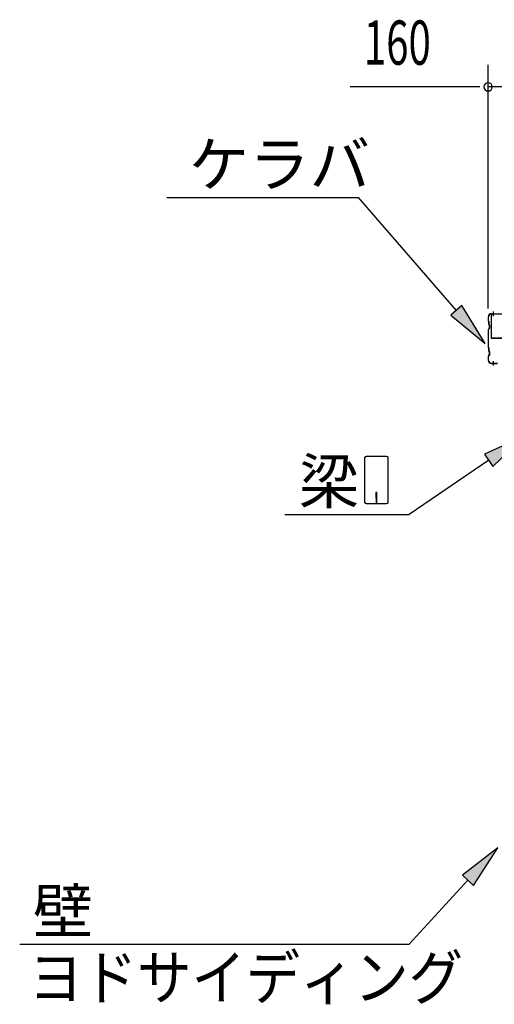
# Model space of a CAD drawing. Extents: x 868 to 32764, y 310 to 22484.
# Drawn here: x 15064 to 16781, y 15258 to 18818 of the extents above; entities that cross this region are included whole.
import ezdxf

# ---------------------------------------------------------------- set-up
doc = ezdxf.new("R2010")
doc.units = 0
doc.header["$LTSCALE"] = 80
doc.header["$MEASUREMENT"] = 0
doc.linetypes.add('1PL-M', pattern=[15, 12, -1, 1, -1])
for name, color, linetype in [('HIKIDASHI', 6, 'CONTINUOUS'), ('SUNPOU', 4, 'CONTINUOUS'), ('ケラバ', 3, 'CONTINUOUS'), ('ケラバ穴隠し金具', 2, 'CONTINUOUS')]:
    doc.layers.add(name, color=color, linetype=linetype)
doc.styles.add('00', font='ROMANS', dxfattribs={"width": 0.666667, "bigfont": 'BIGFONT'})
doc.styles.add('01', font='ROMANS', dxfattribs={"height": 3, "bigfont": 'BIGFONT'})

msp = doc.modelspace()

# ---------------------------------------------------------------- linework, layer by layer
at = {"layer": 'HIKIDASHI'}
for p, q in [((15596.1, 18175.4), (16289.4, 18175.4)), ((16643.5, 17767.6), (16289.4, 18175.4)), ((16663.7, 17785.1), (16623.4, 17750.2)), ((16748.4, 17646.8), (16663.7, 17785.1)), ((16623.4, 17750.2), (16748.4, 17646.8)), ((16892.9, 17315), (16745.7, 17247)), ((16775.7, 17202.9), (16892.9, 17315)), ((16311.8, 17233.5), (16311.8, 17073.9)), ((16391.6, 17238.7), (16317, 17238.7)), ((16396.8, 17073.9), (16396.8, 17233.5)), ((16745.7, 17247), (16775.7, 17202.9)), ((16760.7, 17225), (16472.6, 17028.7)), ((16356.3, 17108.7), (16352.3, 17108.7)), ((16352.3, 17108.7), (16352.3, 17088.7)), ((16354.3, 17068.7), (16354.3, 17098.7)), ((16356.3, 17068.7), (16356.3, 17108.7)), ((16317, 17068.7), (16391.6, 17068.7)), ((16023.4, 17028.7), (16472.6, 17028.7)), ((16794.1, 15823.9), (16666.1, 15724.4)), ((16705.3, 15688.2), (16794.1, 15823.9)), ((16685.7, 15706.3), (16472.6, 15475)), ((16666.1, 15724.4), (16705.3, 15688.2)), ((15063.8, 15475), (16472.6, 15475))]:
    msp.add_line(p, q, dxfattribs=at)
for centre, start, end in [((16317, 17233.5), 90, 180), ((16391.6, 17233.5), 0, 90), ((16317, 17073.9), 180, 270), ((16391.6, 17073.9), 270, 0)]:
    msp.add_arc(centre, 5.2, start, end, dxfattribs=at)
for points in [[(16623.4, 17750.2), (16663.7, 17785.1), (16748.4, 17646.8)], [(16775.7, 17202.9), (16745.7, 17247), (16892.9, 17315)], [(16705.3, 15688.2), (16666.1, 15724.4), (16794.1, 15823.9)]]:
    msp.add_solid(points, dxfattribs=at)
at = {"layer": 'SUNPOU'}
for p, q in [((16758.6, 17774.5), (16758.6, 18655.4)), ((16718.6, 18575.4), (16259.6, 18575.4)), ((16728.6, 18575.4), (16698.6, 18575.4)), ((16918.6, 18575.4), (16758.6, 18575.4))]:
    msp.add_line(p, q, dxfattribs=at)
for start, end in [(0, 180), (180, 0)]:
    msp.add_arc((16758.6, 18575.4), 15, start, end, dxfattribs=at)
at = {"layer": 'ケラバ'}
for p, q in [((16759.6, 17728.1), (16759.6, 17744.2)), ((16760.6, 17728.1), (16760.6, 17744.2)), ((16770.6, 17755.2), (16939.3, 17755.2)), ((16770.6, 17754.2), (16939.3, 17754.2)), ((16759.6, 17632.1), (16759.6, 17698.4)), ((16760.2, 17726.7), (16761.3, 17725.5)), ((16763.3, 17702.9), (16760.2, 17699.8)), ((16760.6, 17632.1), (16760.6, 17698.4)), ((16760.9, 17727.4), (16762, 17726.2)), ((16764, 17702.2), (16760.9, 17699.1)), ((16761.6, 17716.1), (16761.6, 17724.8)), ((16762.2, 17714.7), (16763.3, 17713.5)), ((16762.6, 17716.1), (16762.6, 17724.8)), ((16762.9, 17715.4), (16764, 17714.2)), ((16763.6, 17703.7), (16763.6, 17712.8)), ((16764.6, 17703.7), (16764.6, 17712.8)), ((16760.2, 17630.7), (16761.3, 17629.5)), ((16760.9, 17631.4), (16762, 17630.2)), ((16761.6, 17620.1), (16761.6, 17628.8)), ((16762.6, 17620.1), (16762.6, 17628.8)), ((16759.6, 17586.2), (16759.6, 17602.4)), ((16763.3, 17606.9), (16760.2, 17603.8)), ((16760.6, 17586.2), (16760.6, 17602.4)), ((16764, 17606.2), (16760.9, 17603.1)), ((16762.2, 17618.7), (16763.3, 17617.5)), ((16762.9, 17619.4), (16764, 17618.2)), ((16763.6, 17607.7), (16763.6, 17616.8)), ((16764.6, 17607.7), (16764.6, 17616.8)), ((16770.6, 17576.2), (16792.6, 17576.2)), ((16770.6, 17575.2), (16792.6, 17575.2))]:
    msp.add_line(p, q, dxfattribs=at)
at = {"layer": 'ケラバ', "color": 6, "linetype": '1PL-M'}
for p, q in [((16777.6, 17746.7), (16777.6, 17762.7)), ((16777.6, 17567.7), (16777.6, 17583.7))]:
    msp.add_line(p, q, dxfattribs=at)
at = {"layer": 'ケラバ'}
for centre, radius, start, end in [((16770.6, 17744.2), 11, 90, 180), ((16770.6, 17744.2), 10, 90, 180), ((16761.6, 17728.1), 2, 180, 225), ((16761.6, 17698.4), 2, 135, 180), ((16761.6, 17728.1), 1, 180, 225), ((16761.6, 17698.4), 1, 135, 180), ((16760.6, 17724.8), 1, 0, 45), ((16763.6, 17716.1), 2, 180, 225), ((16760.6, 17724.8), 2, 0, 45), ((16763.6, 17716.1), 1, 180, 225), ((16762.6, 17712.8), 1, 0, 45), ((16762.6, 17703.7), 1, 315, 0), ((16762.6, 17712.8), 2, 0, 45), ((16762.6, 17703.7), 2, 315, 0), ((16761.6, 17632.1), 2, 180, 225), ((16761.6, 17632.1), 1, 180, 225), ((16760.6, 17628.8), 1, 0, 45), ((16760.6, 17628.8), 2, 0, 45), ((16761.6, 17602.4), 2, 135, 180), ((16761.6, 17602.4), 1, 135, 180), ((16763.6, 17620.1), 2, 180, 225), ((16763.6, 17620.1), 1, 180, 225), ((16762.6, 17616.8), 1, 0, 45), ((16762.6, 17607.7), 1, 315, 0), ((16762.6, 17616.8), 2, 0, 45), ((16762.6, 17607.7), 2, 315, 0), ((16770.6, 17586.2), 11, 180, 270), ((16770.6, 17586.2), 10, 180, 270)]:
    msp.add_arc(centre, radius, start, end, dxfattribs=at)
at = {"layer": 'ケラバ穴隠し金具'}
for p, q in [((16769.2, 17748.2), (16769.2, 17665.2)), ((16881.2, 17753.2), (16774.2, 17753.2)), ((16901.2, 17666.8), (16769.2, 17666.8)), ((16901.2, 17665.2), (16769.2, 17665.2))]:
    msp.add_line(p, q, dxfattribs=at)
msp.add_arc((16774.2, 17748.2), 5, 90, 180, dxfattribs=at)

# ---------------------------------------------------------------- texts
at = {"layer": 'HIKIDASHI', "style": '01'}
for s, p in [('ケラバ', (15676.1, 18215.4)), ('梁', (16073.9, 17068.7)), ('壁', (15111.6, 15515))]:
    msp.add_text(s, height=160, dxfattribs=at).set_placement(p)
at = {"layer": 'HIKIDASHI', "style": '01', "width": 0.9}
msp.add_text('ヨドサイディング', height=160, dxfattribs=at).set_placement((15096, 15275))
at = {"layer": 'SUNPOU', "style": '00', "width": 0.666667}
msp.add_text('160', height=160, dxfattribs=at).set_placement((16309.1, 18655.4))

doc.saveas('drawing.dxf')
